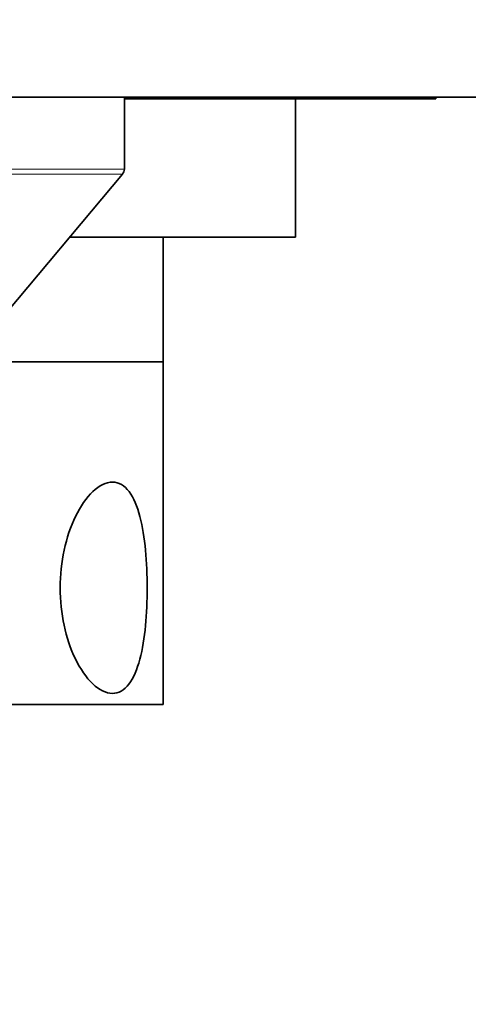
# Model space of a CAD drawing. Units: millimetres. Extents: x 0 to 753, y 0 to 1164.
# Drawn here: x 425 to 454, y 395 to 459 of the extents above; entities that cross this region are included whole.
import ezdxf
from ezdxf import colors
from ezdxf.entities.mleader import LeaderData, LeaderLine
from ezdxf.math import Vec2, Vec3

# ---------------------------------------------------------------- set-up
doc = ezdxf.new("R2010")
doc.units = ezdxf.units.MM
doc.layers.add('DV3_Défaut', color=7, linetype='Continuous')
doc.layers.add('Défaut', color=7, linetype='Continuous')

# ---------------------------------------------------------------- blocks, each defined once
blk = doc.blocks.new('_DOT')
at = {"color": 0}
blk.add_line((0, 0), (-1, 0), dxfattribs=at)
at = {"color": 0, "const_width": 0.333}
blk.add_lwpolyline([(-0.1665, 0, 1), (0.1665, 0, 1)], format="xyb", close=True, dxfattribs=at)
blk = doc.blocks.new('SE2')
at = {"layer": 'DV3_Défaut', "color": 7, "linetype": 'Continuous', "lineweight": 35}
for p, q in [((484.644, 453.737), (334.644, 453.737)), ((432.144, 449.119), (432.144, 453.737)), ((447.945, 453.637), (432.144, 453.637)), ((443.144, 444.737), (443.144, 453.637)), ((447.945, 453.637), (447.945, 453.737)), ((452.144, 453.637), (447.945, 453.637)), ((452.144, 453.637), (452.144, 453.737)), ((423.166, 438.237), (432.027, 448.798)), ((443.144, 444.737), (428.62, 444.737)), ((434.644, 436.737), (434.644, 444.737)), ((434.644, 436.737), (422.644, 436.737)), ((434.644, 436.737), (422.644, 436.737)), ((434.644, 414.737), (434.644, 436.737)), ((434.644, 414.737), (418.415, 414.737))]:
    blk.add_line(p, q, dxfattribs=at)
at = {"layer": 'DV3_Défaut', "color": 7, "linetype": 'Continuous', "lineweight": 18}
for p, q in [((432.144, 449.119), (387.144, 449.119)), ((387.261, 448.798), (432.027, 448.798))]:
    blk.add_line(p, q, dxfattribs=at)
at = {"layer": 'DV3_Défaut', "color": 7, "linetype": 'Continuous', "lineweight": 35}
blk.add_arc((431.644, 449.119), 0.5, 320, 0, dxfattribs=at)
blk.add_open_spline([(431.381, 429.02), (430.973, 429.02), (430.536, 428.801), (429.713, 428.025), (429.327, 427.47), (428.376, 425.521), (428.025, 423.878), (428.025, 420.598), (428.369, 418.975), (429.317, 417.02), (429.701, 416.463), (430.527, 415.679), (430.966, 415.459), (431.773, 415.451), (432.14, 415.662), (432.739, 416.443), (432.967, 416.999), (433.48, 418.938), (433.611, 420.599), (433.611, 423.861), (433.482, 425.519), (432.973, 427.459), (432.745, 428.017), (432.152, 428.801), (431.79, 429.02), (431.381, 429.02)], degree=3, knots=[0, 0, 0, 0, 0.0625, 0.0625, 0.125, 0.125, 0.25, 0.25, 0.375, 0.375, 0.4375, 0.4375, 0.5, 0.5, 0.5625, 0.5625, 0.625, 0.625, 0.75, 0.75, 0.875, 0.875, 0.9375, 0.9375, 1, 1, 1, 1], dxfattribs=at)

msp = doc.modelspace()

# ---------------------------------------------------------------- block references
at = {"layer": 'Défaut'}
msp.add_blockref('SE2', (0, 0), dxfattribs=at)

# ---------------------------------------------------------------- leaders
at = {"layer": 'Défaut', "color": 7, "linetype": 'Continuous', "lineweight": 18}
ml = msp.add_multileader_mtext('Standard', dxfattribs=at)
ml.set_content('{\\pxsm0.9;\\fSolid Edge ISO|b1||i0||c0|p34;\\W1.;19/07/2017\\P}', color=256)
ml.set_leader_properties()
ml.set_arrow_properties(name='DOT')
ml.build(insert=Vec2(0, 0))
ml.multileader.update_dxf_attribs({"leader_type": 0, "dogleg_length": 0, "arrow_head_size": 12})
ctx = ml.context
ctx.base_point, ctx.char_height, ctx.arrow_head_size, ctx.landing_gap_size = Vec3(656.602, 1156.973), 12, 12, 4.2
notes = []
notes.append((ctx, [(0, (0, 0, 0), (0, 0), (1, 0), 1, [])]))
ctx.mtext.insert = Vec3(658.602, 1163.093)
for ctx, leaders in notes:
    for number, flags, end, landing, length, lines in leaders:
        leader = LeaderData()
        leader.index, (leader.has_last_leader_line, leader.has_dogleg_vector, leader.attachment_direction) = number, flags
        leader.last_leader_point, leader.dogleg_vector, leader.dogleg_length = Vec3(end), Vec3(landing), length
        for number, points, colour, breaks in lines:
            line = LeaderLine()
            line.index, line.vertices, line.color, line.breaks = number, Vec3.list(points), colors.encode_raw_color(colour), breaks
            leader.lines.append(line)
        ctx.leaders.append(leader)

doc.saveas('drawing.dxf')
